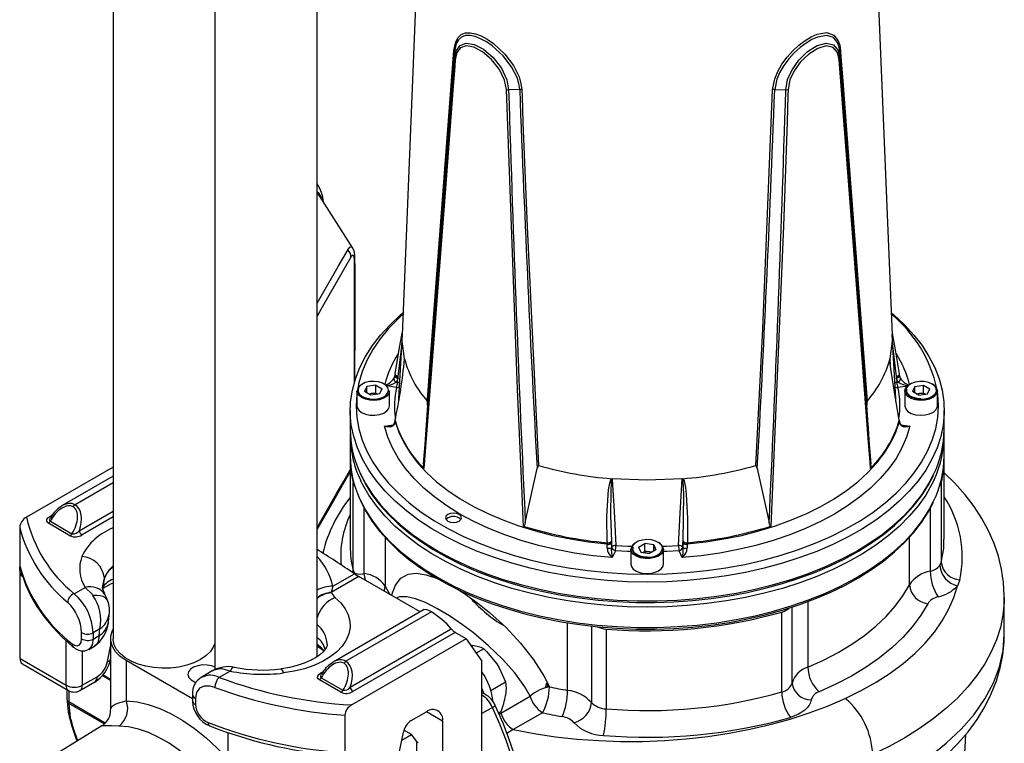
# Model space of a CAD drawing. Units: millimetres. Extents: x 0 to 420, y -1 to 297.
# Drawn here: x 315 to 366, y 175 to 212 of the extents above; entities that cross this region are included whole.
import ezdxf

# ---------------------------------------------------------------- set-up
doc = ezdxf.new("R2010")
doc.units = ezdxf.units.MM

msp = doc.modelspace()

# ---------------------------------------------------------------- linework, layer by layer
at = {"color": 7, "linetype": 'Continuous', "lineweight": 25}
for p, q in [((330.455, 179.258), (330.455, 234.294)), ((319.811, 225.093), (319.811, 180.197)), ((325.115, 222.663), (325.115, 178.575)), ((335.99, 222.726), (334.893, 196.028)), ((360.486, 196.028), (359.39, 222.726)), ((337.631, 210.801), (337.63, 210.461)), ((357.748, 210.801), (357.749, 210.461)), ((341.034, 208.836), (340.455, 208.83)), ((354.345, 208.836), (354.924, 208.83)), ((330.618, 203.235), (330.604, 203.259)), ((334.895, 196.06), (334.704, 192.722)), ((360.674, 192.732), (360.485, 196.061)), ((360.359, 194.799), (360.355, 194.785)), ((334.528, 193.995), (334.524, 193.93)), ((334.656, 193.565), (334.669, 193.78)), ((334.672, 193.819), (334.669, 193.78)), ((360.71, 193.78), (360.707, 193.819)), ((360.71, 193.78), (360.724, 193.565)), ((360.855, 193.93), (360.852, 193.995)), ((333.061, 193.353), (332.932, 193.091)), ((333.519, 193.42), (333.061, 193.353)), ((333.061, 193.015), (333.061, 193.353)), ((333.519, 193.42), (333.847, 193.224)), ((333.519, 193.012), (333.519, 193.42)), ((334.593, 193.575), (334.656, 193.565)), ((360.724, 193.565), (360.786, 193.575)), ((361.14, 193.117), (361.172, 193.251)), ((361.661, 193.353), (361.532, 193.091)), ((361.661, 193.353), (362.119, 193.42)), ((361.661, 193.015), (361.661, 193.353)), ((362.119, 193.42), (362.447, 193.224)), ((362.119, 193.012), (362.119, 193.42)), ((332.54, 193.117), (332.54, 192.341)), ((333.261, 192.896), (332.932, 193.091)), ((333.29, 192.978), (333.155, 192.959)), ((333.718, 192.963), (333.261, 192.896)), ((333.519, 193.012), (333.29, 192.978)), ((333.519, 193.012), (333.624, 192.949)), ((333.718, 192.963), (333.847, 193.224)), ((334.24, 192.341), (334.24, 193.117)), ((334.715, 192.742), (334.704, 192.573)), ((360.676, 192.571), (360.664, 192.752)), ((361.14, 193.117), (361.14, 192.341)), ((361.861, 192.896), (361.532, 193.091)), ((361.755, 192.959), (361.89, 192.978)), ((361.861, 192.896), (362.318, 192.963)), ((361.89, 192.978), (362.119, 193.012)), ((362.119, 193.012), (362.224, 192.949)), ((362.318, 192.963), (362.447, 193.224)), ((362.84, 192.341), (362.84, 193.117)), ((334.207, 192.207), (334.24, 192.341)), ((336.221, 192.376), (336.019, 189.315)), ((359.36, 189.315), (359.159, 192.376)), ((332.19, 192.096), (332.19, 191.117)), ((363.19, 191.117), (363.19, 192.096)), ((334.522, 191.551), (334.521, 191.522)), ((334.528, 191.612), (334.524, 191.551)), ((334.527, 191.528), (334.524, 191.502)), ((334.53, 191.589), (334.527, 191.528)), ((334.53, 191.589), (334.53, 191.612)), ((334.53, 191.589), (334.53, 191.589)), ((360.849, 191.612), (360.85, 191.589)), ((360.853, 191.528), (360.849, 191.589)), ((360.849, 191.589), (360.85, 191.589)), ((360.855, 191.551), (360.852, 191.612)), ((360.855, 191.502), (360.853, 191.528)), ((360.859, 191.53), (360.855, 191.56)), ((332.19, 190.79), (332.19, 189.728)), ((363.19, 189.728), (363.19, 190.79)), ((319.811, 189.147), (315.295, 186.54)), ((332.19, 189.565), (332.19, 185.032)), ((363.19, 185.397), (363.19, 189.565)), ((319.811, 188.669), (317.156, 187.136)), ((341.326, 186.251), (341.945, 189.072)), ((353.435, 189.072), (354.054, 186.251)), ((332.338, 183.751), (332.338, 188.331)), ((345.865, 188.539), (345.84, 188.541)), ((347.69, 188.463), (345.865, 188.539)), ((349.514, 188.539), (347.69, 188.463)), ((349.514, 188.539), (349.54, 188.541)), ((363.042, 188.331), (363.042, 184.166)), ((317.56, 185.565), (316.435, 186.215)), ((316.535, 186.32), (317.66, 185.671)), ((337.295, 186.504), (337.281, 186.496)), ((337.875, 186.496), (337.861, 186.504)), ((314.935, 186.005), (314.935, 183.845)), ((332.192, 185.054), (332.19, 185.032)), ((345.594, 185.202), (345.595, 185.202)), ((345.6, 185.109), (345.598, 185.137)), ((345.822, 185.225), (345.824, 185.186)), ((345.836, 184.971), (345.824, 185.186)), ((347.236, 184.977), (347.574, 185.167)), ((348.028, 185.092), (347.574, 185.167)), ((347.574, 184.758), (347.574, 185.167)), ((348.028, 185.092), (348.143, 184.828)), ((348.028, 184.764), (348.028, 185.092)), ((349.556, 185.186), (349.544, 184.971)), ((349.556, 185.186), (349.558, 185.225)), ((349.782, 185.137), (349.78, 185.109)), ((349.785, 185.202), (349.786, 185.202)), ((345.819, 184.935), (345.836, 184.971)), ((346.028, 184.787), (345.862, 184.429)), ((346.84, 184.862), (346.84, 184.086)), ((347.236, 184.977), (347.351, 184.713)), ((347.351, 184.713), (347.805, 184.639)), ((347.461, 184.695), (347.574, 184.758)), ((347.801, 184.721), (347.574, 184.758)), ((347.918, 184.702), (347.801, 184.721)), ((348.143, 184.828), (347.805, 184.639)), ((348.54, 184.086), (348.54, 184.862)), ((349.517, 184.429), (349.351, 184.787)), ((349.544, 184.971), (349.561, 184.935)), ((362.965, 184.011), (363.042, 184.166)), ((314.951, 183.638), (314.935, 183.845)), ((314.951, 179.156), (314.951, 183.638)), ((314.956, 183.952), (314.96, 183.91)), ((331.287, 182.931), (332.408, 183.579)), ((332.629, 183.439), (331.201, 182.614)), ((335.832, 181.59), (332.629, 183.439)), ((364.006, 183.271), (363.878, 182.96)), ((317.776, 182.543), (318.348, 182.874)), ((319.242, 182.848), (319.255, 182.882)), ((331.287, 182.931), (331.201, 182.614)), ((331.201, 182.614), (331.208, 182.593)), ((366.33, 180.435), (366.33, 182.342)), ((319.572, 181.083), (319.613, 181.445)), ((336.044, 181.712), (331.298, 178.972)), ((336.424, 181.593), (331.964, 179.018)), ((354.712, 177.424), (354.712, 181.588)), ((319.559, 181.019), (319.572, 181.083)), ((318.168, 180.198), (318.168, 180.524)), ((319.125, 180.709), (318.767, 180.503)), ((318.767, 180.503), (318.767, 180.176)), ((319.085, 180.359), (319.125, 180.709)), ((332.189, 177.663), (337.461, 180.707)), ((337.669, 180.529), (332.329, 177.447)), ((338.246, 180.196), (337.669, 180.529)), ((345.552, 180.703), (345.552, 176.538)), ((318.767, 180.176), (319.085, 180.359)), ((319.681, 180.197), (319.681, 176.496)), ((338.246, 180.196), (332.266, 176.743)), ((338.246, 180.196), (339.063, 179.034)), ((318.541, 179.64), (318.836, 179.81)), ((338.494, 179.844), (338.585, 179.837)), ((338.769, 179.452), (339.158, 179.677)), ((314.951, 179.156), (317.355, 177.768)), ((315.075, 178.881), (317.479, 177.493)), ((323.953, 177.062), (320.501, 179.054)), ((320.501, 179.054), (320.501, 176.953)), ((339.063, 169.767), (339.063, 179.034)), ((324.989, 178.513), (324.437, 178.194)), ((325.915, 178.506), (325.342, 178.176)), ((318.079, 177.493), (318.851, 177.939)), ((318.203, 177.768), (318.975, 178.213)), ((331.702, 177.401), (330.577, 178.051)), ((330.677, 178.156), (331.802, 177.507)), ((339.524, 177.501), (340.297, 177.947)), ((342.48, 177.762), (342.504, 177.843)), ((317.403, 177.537), (317.403, 177.036)), ((339.063, 177.592), (339.159, 177.332)), ((342.48, 177.768), (342.48, 177.762)), ((342.48, 177.762), (342.48, 177.711)), ((317.403, 177.036), (317.408, 176.94)), ((317.408, 176.94), (317.449, 176.552)), ((317.496, 176.822), (317.576, 176.071)), ((323.953, 177.278), (323.953, 176.951)), ((324.108, 177.095), (324.108, 176.769)), ((340.049, 176.32), (341.576, 177.201)), ((335.377, 175.927), (336.164, 176.381)), ((339.927, 176.328), (340.063, 176.407)), ((342.225, 176.334), (340.698, 175.453)), ((331.905, 176.208), (331.905, 174.048)), ((337.012, 175.891), (337.012, 168.583)), ((319.221, 175.656), (316.861, 174.191)), ((334.074, 170.959), (334.967, 175.327)), ((335.386, 175.197), (334.993, 175.423)), ((334.881, 174.905), (335.386, 175.197)), ((335.669, 174.843), (335.386, 175.197)), ((335.669, 168.83), (335.669, 174.843))]:
    msp.add_line(p, q, dxfattribs=at)
at = {"color": 8, "linetype": 'Continuous', "lineweight": 25}
for p, q in [((360.704, 193.875), (360.519, 195.464)), ((335.015, 194.724), (335.02, 194.799)), ((360.359, 194.792), (360.38, 194.485)), ((334.604, 193.3), (334.091, 193.38)), ((361.268, 193.377), (360.776, 193.3)), ((333.983, 191.286), (334.438, 191.357)), ((360.946, 191.356), (361.396, 191.286)), ((319.811, 188.331), (317.822, 187.182)), ((316.513, 186.577), (316.644, 186.652)), ((318.047, 185.827), (319.811, 186.846)), ((332.916, 183.59), (332.916, 186.997)), ((362.463, 187.002), (362.463, 183.72)), ((319.811, 186.549), (318.187, 185.611)), ((334.006, 185.485), (334.006, 182.942)), ((361.373, 183.004), (361.373, 185.486)), ((334.006, 182.942), (334.263, 182.495)), ((356.074, 182.132), (356.074, 178.713)), ((355.255, 177.885), (355.255, 181.846)), ((343.537, 177.501), (343.537, 181.029)), ((344.779, 180.86), (344.779, 176.872)), ((317.355, 177.768), (317.355, 180.105)), ((318.203, 179.562), (318.203, 177.768)), ((319.522, 179.013), (319.681, 179.793)), ((330.656, 178.413), (330.786, 178.488)), ((319.681, 178.019), (319.244, 178.271)), ((319.284, 178.32), (319.681, 178.091)), ((342.381, 177.639), (342.451, 177.9)), ((317.491, 177.487), (317.491, 176.913)), ((342.551, 177.743), (342.48, 177.768)), ((342.48, 177.711), (342.556, 177.685)), ((317.491, 176.913), (319.404, 175.809)), ((319.347, 175.753), (317.496, 176.822)), ((337.012, 175.891), (336.164, 176.381)), ((339.614, 176.615), (339.063, 176.297)), ((339.959, 176.254), (340.049, 176.32)), ((325.805, 175.302), (325.805, 173.892)), ((340.698, 175.453), (340.368, 175.258))]:
    msp.add_line(p, q, dxfattribs=at)
at = {"color": 7, "linetype": 'Continuous', "lineweight": 25, "flags": 128}
for points in [[(337.599, 210.868), (337.697, 211.33), (337.821, 211.551), (337.986, 211.704), (338.199, 211.791), (338.448, 211.806), (338.727, 211.753), (339.031, 211.636), (339.344, 211.463), (339.665, 211.237), (340.251, 210.689), (340.706, 210.089), (341.001, 209.495), (341.1, 209.155), (341.143, 208.822)], [(354.237, 208.822), (354.346, 209.403), (354.506, 209.788), (354.72, 210.161), (354.989, 210.526), (355.289, 210.858), (355.608, 211.151), (355.935, 211.397), (356.252, 211.588), (356.555, 211.722), (357.066, 211.807), (357.429, 211.679), (357.657, 211.388), (357.738, 211.152), (357.78, 210.868)], [(337.63, 210.461), (337.728, 210.877), (337.929, 211.14), (338.24, 211.257), (338.659, 211.197), (339.152, 210.94), (339.652, 210.507), (340.081, 209.948), (340.362, 209.346), (340.455, 208.83)], [(341.034, 208.836), (340.992, 209.151), (340.895, 209.472), (340.606, 210.032), (340.165, 210.597), (339.601, 211.112), (339.295, 211.326), (338.996, 211.492), (338.707, 211.607), (338.441, 211.662), (338.204, 211.654), (338.001, 211.578), (337.843, 211.439), (337.725, 211.234), (337.631, 210.801)], [(357.748, 210.801), (357.707, 211.068), (357.631, 211.288), (357.413, 211.556), (357.066, 211.666), (356.581, 211.576), (356.291, 211.445), (355.989, 211.264), (355.677, 211.032), (355.369, 210.756), (355.079, 210.444), (354.818, 210.1), (354.609, 209.749), (354.453, 209.386), (354.345, 208.836)], [(354.924, 208.83), (355.021, 209.359), (355.252, 209.871), (355.606, 210.372), (356.061, 210.816), (356.561, 211.133), (357.031, 211.26), (357.411, 211.168), (357.655, 210.869), (357.749, 210.461)], [(336.212, 192.582), (336.236, 192.897), (336.332, 194.158), (336.717, 199.213), (337.599, 210.868)], [(340.337, 208.848), (340.247, 209.328), (339.978, 209.887), (339.569, 210.405), (339.097, 210.808), (338.634, 211.05), (338.241, 211.113), (337.95, 211.011), (337.761, 210.773), (337.669, 210.388)], [(357.711, 210.388), (357.622, 210.765), (357.392, 211.036), (357.036, 211.113), (356.595, 210.988), (356.126, 210.692), (355.696, 210.28), (355.357, 209.815), (355.136, 209.34), (355.043, 208.848)], [(357.78, 210.868), (357.804, 210.55), (357.901, 209.276), (358.285, 204.188), (359.168, 192.582)], [(337.669, 210.388), (337.644, 210.068), (337.546, 208.79), (337.155, 203.684), (336.03, 189.074)], [(359.349, 189.074), (359.325, 189.391), (359.227, 190.656), (358.836, 195.728), (357.711, 210.388)], [(341.238, 186.068), (341.222, 186.408), (341.157, 187.767), (340.913, 193.205), (340.337, 208.848)], [(341.143, 208.822), (341.155, 208.483), (341.206, 207.124), (341.424, 201.688), (342.024, 189.226)], [(353.355, 189.226), (353.374, 189.566), (353.446, 190.924), (353.717, 196.358), (354.237, 208.822)], [(355.043, 208.848), (355.032, 208.508), (354.988, 207.148), (354.801, 201.708), (354.141, 186.068)], [(332.319, 200.57), (331.475, 201.899), (330.619, 203.248)], [(332.062, 200.47), (332.062, 200.47), (332.066, 200.477)], [(332.405, 199.948), (332.393, 200.084), (332.387, 200.11), (332.352, 200.179), (332.302, 200.182), (332.245, 200.127), (332.227, 200.099)], [(332.437, 193.682), (332.439, 196.701), (332.44, 198.647), (332.438, 199.616), (332.437, 199.899), (332.434, 200.068)], [(347.69, 183.148), (346.643, 183.169), (345.602, 183.23), (344.57, 183.332), (343.552, 183.473), (342.553, 183.654), (341.577, 183.874), (340.63, 184.131), (339.714, 184.424), (338.835, 184.752), (337.996, 185.114), (337.202, 185.508), (336.455, 185.932), (335.76, 186.383), (335.119, 186.861), (334.536, 187.363), (334.012, 187.887), (333.551, 188.429), (333.155, 188.989), (332.824, 189.562), (332.562, 190.147), (332.368, 190.741), (332.245, 191.342), (332.192, 191.945), (332.21, 192.55), (332.298, 193.152), (332.456, 193.749), (332.685, 194.339), (332.981, 194.919), (333.345, 195.486), (333.774, 196.037), (334.266, 196.57), (334.82, 197.083), (334.941, 197.186)], [(334.938, 197.117), (334.703, 196.901), (334.194, 196.378), (333.748, 195.837), (333.367, 195.28), (333.053, 194.709), (332.808, 194.127), (332.631, 193.536), (332.543, 193.075)], [(360.439, 197.186), (360.559, 197.083), (361.113, 196.57), (361.606, 196.037), (362.035, 195.486), (362.398, 194.919), (362.695, 194.339), (362.923, 193.749), (363.081, 193.152), (363.17, 192.55), (363.187, 191.945), (363.134, 191.342), (363.011, 190.741), (362.818, 190.147), (362.555, 189.562), (362.225, 188.989), (361.828, 188.429), (361.367, 187.887), (360.844, 187.363), (360.26, 186.861), (359.619, 186.383), (358.924, 185.932), (358.177, 185.508), (357.383, 185.114), (356.544, 184.752), (355.665, 184.424), (354.75, 184.131), (353.802, 183.874), (352.827, 183.654), (351.828, 183.473), (350.81, 183.332), (349.778, 183.23), (348.736, 183.169), (347.69, 183.148)], [(334.53, 194.008), (334.751, 195.276), (334.898, 196.138)], [(360.482, 196.134), (360.647, 195.165), (360.85, 194.008)], [(335.021, 194.777), (335.02, 194.798), (335.02, 194.799)], [(360.355, 194.785), (360.358, 194.791), (360.359, 194.792), (360.359, 194.792)], [(360.85, 191.589), (360.628, 192.842), (360.423, 194.153), (360.377, 194.509), (360.358, 194.699), (360.356, 194.737), (360.355, 194.776), (360.355, 194.785)], [(334.47, 193.768), (334.521, 193.897), (334.524, 193.916)], [(334.525, 193.94), (334.523, 193.913), (334.522, 193.907)], [(334.675, 193.875), (334.671, 193.875), (334.654, 193.88), (334.597, 193.904), (334.554, 193.935), (334.531, 193.971), (334.53, 193.995)], [(334.669, 193.78), (334.665, 193.753), (334.593, 193.575)], [(334.675, 193.875), (334.673, 193.841), (334.672, 193.819)], [(360.849, 193.995), (360.848, 193.971), (360.825, 193.935), (360.783, 193.904), (360.725, 193.88), (360.708, 193.875), (360.704, 193.875)], [(360.707, 193.819), (360.706, 193.841), (360.704, 193.875)], [(360.786, 193.575), (360.754, 193.631), (360.71, 193.78)], [(360.858, 193.897), (360.855, 193.923), (360.856, 193.93)], [(360.855, 193.916), (360.887, 193.808), (360.91, 193.768)], [(334.159, 193.032), (334.189, 193.168), (334.149, 193.304), (334.04, 193.427), (333.874, 193.525), (333.665, 193.592), (333.432, 193.619), (333.194, 193.606), (332.974, 193.553), (332.791, 193.464), (332.661, 193.349), (332.596, 193.217), (332.601, 193.079), (332.677, 192.948), (332.816, 192.836), (333.005, 192.753), (333.229, 192.706), (333.467, 192.698), (333.699, 192.732), (333.902, 192.803), (334.061, 192.906), (334.159, 193.032)], [(361.172, 193.251), (361.277, 193.384), (361.407, 193.474)], [(361.22, 193.284), (361.19, 193.148), (361.231, 193.012), (361.339, 192.889), (361.505, 192.791), (361.714, 192.724), (361.948, 192.697), (362.185, 192.71), (362.405, 192.763), (362.588, 192.851), (362.718, 192.967), (362.783, 193.099), (362.778, 193.237), (362.703, 193.368), (362.564, 193.48), (362.374, 193.563), (362.15, 193.61), (361.912, 193.618), (361.681, 193.584), (361.477, 193.512), (361.319, 193.409), (361.22, 193.284)], [(332.54, 193.053), (332.525, 192.94), (332.49, 192.341), (332.525, 191.743), (332.631, 191.147), (332.808, 190.556), (333.053, 189.974), (333.367, 189.403), (333.748, 188.846), (334.194, 188.304), (334.703, 187.782), (335.272, 187.281), (335.899, 186.804), (336.581, 186.352), (337.315, 185.928), (338.097, 185.535), (338.924, 185.173), (339.792, 184.844), (340.697, 184.55), (341.634, 184.293), (342.6, 184.073), (343.589, 183.892), (344.597, 183.75), (345.62, 183.648), (346.652, 183.587), (347.69, 183.567), (348.727, 183.587), (349.759, 183.648), (350.782, 183.75), (351.791, 183.892), (352.78, 184.073), (353.745, 184.293), (354.683, 184.55), (355.587, 184.844), (356.455, 185.173), (357.282, 185.535), (358.065, 185.928), (358.798, 186.352), (359.481, 186.804), (360.108, 187.281), (360.677, 187.782), (361.186, 188.304), (361.631, 188.846), (362.012, 189.403), (362.326, 189.974), (362.572, 190.556), (362.748, 191.147), (362.854, 191.743), (362.89, 192.341), (362.854, 192.94), (362.84, 193.053)], [(334.24, 193.117), (334.207, 192.983), (334.103, 192.85), (333.934, 192.74), (333.718, 192.664), (333.472, 192.629), (333.219, 192.636), (332.981, 192.687), (332.78, 192.775), (332.632, 192.894), (332.552, 193.033), (332.54, 193.117)], [(361.971, 192.707), (361.783, 192.722), (361.585, 192.772), (361.422, 192.851), (361.307, 192.949), (361.249, 193.055), (361.245, 193.165), (361.265, 193.221)], [(332.54, 192.341), (332.552, 192.257), (332.632, 192.119), (332.78, 192), (332.981, 191.911), (333.219, 191.861), (333.472, 191.853), (333.718, 191.889), (333.934, 191.965), (334.103, 192.074), (334.207, 192.207)], [(361.14, 192.341), (361.14, 192.33), (361.183, 192.186), (361.298, 192.056), (361.475, 191.951), (361.697, 191.881), (361.945, 191.851), (362.197, 191.866), (362.431, 191.922), (362.626, 192.016), (362.764, 192.138), (362.833, 192.279), (362.84, 192.341)], [(334.47, 191.354), (334.416, 191.293), (334.399, 191.281), (334.282, 191.239), (334.101, 191.25), (333.985, 191.286), (333.983, 191.286)], [(345.862, 184.429), (344.873, 184.526), (343.9, 184.664), (342.946, 184.843), (342.017, 185.061), (341.118, 185.318), (340.254, 185.611), (339.428, 185.94), (338.646, 186.303), (337.912, 186.697), (337.229, 187.121), (336.601, 187.572), (336.031, 188.049), (335.523, 188.548), (335.079, 189.067), (334.701, 189.603), (334.391, 190.153), (334.152, 190.716), (333.983, 191.286)], [(334.524, 191.551), (334.517, 191.502), (334.47, 191.397)], [(334.524, 191.502), (334.492, 191.397), (334.47, 191.354)], [(334.524, 191.502), (334.522, 191.525), (334.522, 191.53)], [(334.527, 191.528), (334.717, 190.971), (334.978, 190.423), (335.308, 189.888), (335.706, 189.368), (336.169, 188.867), (336.695, 188.387), (337.281, 187.93), (337.924, 187.5), (338.62, 187.098), (339.365, 186.727), (340.156, 186.389), (340.988, 186.085), (341.856, 185.818), (342.756, 185.588), (343.683, 185.398), (344.632, 185.247), (345.598, 185.137)], [(361.396, 191.286), (361.228, 190.716), (360.988, 190.153), (360.678, 189.603), (360.3, 189.067), (359.856, 188.548), (359.348, 188.049), (358.778, 187.572), (358.15, 187.121), (357.467, 186.697), (356.733, 186.303), (355.951, 185.94), (355.126, 185.611), (354.261, 185.318), (353.362, 185.061), (352.433, 184.843), (351.48, 184.664), (350.506, 184.526), (349.517, 184.429)], [(349.782, 185.137), (350.747, 185.247), (351.696, 185.398), (352.623, 185.588), (353.524, 185.818), (354.392, 186.085), (355.224, 186.389), (356.014, 186.727), (356.76, 187.098), (357.456, 187.5), (358.098, 187.93), (358.684, 188.387), (359.21, 188.867), (359.673, 189.368), (360.071, 189.888), (360.401, 190.423), (360.662, 190.971), (360.853, 191.528)], [(360.855, 191.502), (360.857, 191.525), (360.857, 191.53)], [(360.91, 191.354), (360.858, 191.485), (360.855, 191.502)], [(361.08, 191.297), (360.964, 191.338), (360.908, 191.393), (360.906, 191.397)], [(361.396, 191.286), (361.395, 191.286), (361.279, 191.25), (361.098, 191.239), (360.98, 191.281), (360.963, 191.293), (360.91, 191.354)], [(342.024, 189.226), (342.017, 189.227), (342.01, 189.225), (342, 189.217), (341.978, 189.182), (341.945, 189.072)], [(353.435, 189.072), (353.398, 189.19), (353.388, 189.207), (353.375, 189.222), (353.368, 189.226), (353.359, 189.227), (353.355, 189.226)], [(330.455, 185.898), (331.309, 187.375), (331.79, 188.207), (332.03, 188.621), (332.153, 188.833), (332.185, 188.892)], [(332.684, 188.848), (332.687, 188.84), (332.966, 188.285), (333.306, 187.742), (333.704, 187.213), (334.16, 186.7), (334.672, 186.205), (335.236, 185.73), (335.852, 185.277), (336.516, 184.848), (337.226, 184.446), (337.978, 184.07), (338.77, 183.724), (339.598, 183.408), (340.459, 183.123), (341.349, 182.872), (342.265, 182.653), (343.202, 182.469), (344.158, 182.321), (345.128, 182.208), (346.109, 182.131), (347.096, 182.091), (348.085, 182.087), (349.073, 182.12), (350.055, 182.189), (351.027, 182.295), (351.986, 182.437), (352.928, 182.613), (353.848, 182.825), (354.744, 183.07), (355.61, 183.348), (356.445, 183.658), (357.245, 183.998), (358.005, 184.368), (358.724, 184.765), (359.398, 185.189), (360.024, 185.638), (360.6, 186.109), (361.124, 186.601), (361.592, 187.113), (362.003, 187.641), (362.355, 188.184), (362.628, 188.704)], [(366.326, 182.339), (366.329, 182.445), (366.288, 183.135), (366.185, 183.818), (366.019, 184.495), (365.793, 185.161), (365.506, 185.818), (365.158, 186.462), (364.75, 187.092), (364.281, 187.706), (363.753, 188.301), (363.19, 188.855)], [(345.595, 185.202), (345.582, 186.59), (345.674, 187.966), (345.735, 188.314), (345.791, 188.481), (345.809, 188.511), (345.833, 188.537), (345.84, 188.541)], [(345.865, 188.531), (345.863, 188.531), (345.859, 188.53), (345.856, 188.527), (345.85, 188.52), (345.839, 188.495), (345.831, 188.465), (345.807, 188.302), (345.786, 187.962), (345.776, 186.624), (345.818, 185.281)], [(345.865, 188.531), (345.883, 188.201), (345.957, 186.848), (346.054, 185.057)], [(349.326, 185.057), (349.344, 185.395), (349.417, 186.747), (349.514, 188.531)], [(349.561, 185.281), (349.6, 187.731), (349.559, 188.412), (349.542, 188.49), (349.528, 188.523), (349.521, 188.529), (349.518, 188.531), (349.515, 188.531), (349.514, 188.531)], [(349.54, 188.541), (349.542, 188.54), (349.573, 188.506), (349.611, 188.426), (349.693, 188.083), (349.731, 187.729), (349.796, 186.469), (349.785, 185.202)], [(332.684, 187.46), (332.687, 187.452), (332.966, 186.897), (333.306, 186.354), (333.704, 185.825), (334.16, 185.312), (334.672, 184.816), (335.236, 184.342), (335.852, 183.889), (336.516, 183.46), (337.226, 183.057), (337.978, 182.682), (338.77, 182.336), (339.598, 182.02), (340.459, 181.735), (341.349, 181.483), (342.265, 181.265), (343.202, 181.081), (344.158, 180.933), (345.128, 180.82), (346.109, 180.743), (347.096, 180.703), (348.085, 180.699), (349.073, 180.732), (350.055, 180.801), (351.027, 180.907), (351.986, 181.049), (352.928, 181.225), (353.848, 181.437), (354.744, 181.682), (355.61, 181.96), (356.445, 182.27), (357.245, 182.61), (358.005, 182.98), (358.724, 183.377), (359.398, 183.801), (360.024, 184.249), (360.6, 184.721), (361.124, 185.213), (361.592, 185.725), (362.003, 186.253), (362.355, 186.796), (362.628, 187.316)], [(316.435, 186.215), (316.373, 186.267), (316.345, 186.328), (316.353, 186.412), (316.405, 186.493), (316.513, 186.576), (316.513, 186.577)], [(337.578, 186.747), (337.417, 186.728), (337.281, 186.676), (337.19, 186.597), (337.158, 186.504), (337.19, 186.411), (337.281, 186.333), (337.417, 186.28), (337.578, 186.262), (337.739, 186.28), (337.875, 186.333), (337.966, 186.411), (337.998, 186.504), (337.966, 186.597), (337.875, 186.676), (337.739, 186.728), (337.578, 186.747)], [(337.962, 186.406), (337.898, 186.479), (337.782, 186.539), (337.635, 186.569), (337.479, 186.564), (337.338, 186.525), (337.234, 186.458), (337.194, 186.406)], [(341.326, 186.251), (341.303, 186.161), (341.266, 186.079), (341.258, 186.072), (341.248, 186.067), (341.241, 186.067), (341.238, 186.068)], [(354.141, 186.068), (354.134, 186.067), (354.127, 186.069), (354.116, 186.077), (354.094, 186.113), (354.054, 186.251)], [(345.598, 185.137), (345.596, 185.159), (345.594, 185.202)], [(345.598, 184.929), (345.601, 185.089), (345.6, 185.109)], [(345.818, 185.281), (345.82, 185.247), (345.822, 185.225)], [(345.824, 185.186), (345.824, 185.158), (345.819, 184.935)], [(347.908, 185.347), (347.672, 185.364), (347.437, 185.341), (347.224, 185.278), (347.053, 185.183), (346.939, 185.062), (346.891, 184.927), (346.914, 184.79), (347.006, 184.663), (347.159, 184.557), (347.359, 184.482), (347.588, 184.445), (347.827, 184.448), (348.053, 184.491), (348.247, 184.571), (348.391, 184.681), (348.473, 184.81), (348.486, 184.948), (348.428, 185.081), (348.304, 185.199), (348.125, 185.29), (347.908, 185.347)], [(349.561, 184.935), (349.556, 185.011), (349.556, 185.186)], [(349.558, 185.225), (349.559, 185.247), (349.561, 185.281)], [(349.78, 185.109), (349.778, 184.984), (349.781, 184.929)], [(349.786, 185.202), (349.783, 185.159), (349.782, 185.137)], [(347.69, 184.455), (347.589, 184.454), (347.379, 184.488), (347.197, 184.553), (347.057, 184.643), (346.971, 184.747), (346.94, 184.855), (346.966, 184.969)], [(346.84, 184.086), (346.865, 183.966), (346.963, 183.831), (347.126, 183.719), (347.338, 183.639), (347.582, 183.599), (347.835, 183.603), (348.076, 183.649), (348.282, 183.734), (348.435, 183.85), (348.522, 183.988), (348.54, 184.086)], [(314.935, 183.845), (314.948, 183.938), (314.956, 183.952), (314.956, 183.952)], [(314.957, 183.918), (315.04, 183.599), (315.242, 183.017), (315.506, 182.445), (315.83, 181.883), (316.214, 181.334), (316.656, 180.801), (317.155, 180.285), (317.679, 179.813), (317.749, 179.754)], [(332.338, 183.751), (332.407, 183.624), (332.427, 183.608), (332.597, 183.559), (332.849, 183.579), (332.916, 183.59)], [(334.339, 182.452), (334.546, 182.995), (334.831, 183.352), (335.207, 183.557), (335.637, 183.61), (336.152, 183.533), (336.74, 183.332), (336.754, 183.325)], [(356.074, 178.713), (356.887, 179.08), (357.653, 179.479), (358.367, 179.909), (359.025, 180.368), (359.624, 180.853), (360.162, 181.362), (360.634, 181.892), (361.038, 182.44), (361.373, 183.004)], [(318.756, 182.455), (318.71, 182.515), (318.348, 182.874)], [(319.537, 182.151), (319.47, 182.333), (319.38, 182.499)], [(331.208, 182.593), (331.22, 182.56), (331.393, 182.349)], [(337.785, 182.779), (338.109, 182.583), (338.85, 182.058), (339.465, 181.564), (340.304, 180.798), (341.084, 179.965), (341.739, 179.132), (342.291, 178.264), (342.582, 177.69)], [(358.03, 177.079), (358.865, 177.487), (359.649, 177.928), (360.379, 178.398), (361.049, 178.897), (361.659, 179.422), (362.203, 179.97), (362.681, 180.538), (363.089, 181.124), (363.425, 181.725), (363.689, 182.338), (363.878, 182.96)], [(331.393, 182.349), (331.692, 182.064), (331.924, 181.758), (332.084, 181.438), (332.171, 181.109), (332.182, 180.776), (332.118, 180.444), (331.979, 180.121), (331.767, 179.811), (331.488, 179.519), (331.144, 179.251), (330.743, 179.012), (330.291, 178.804), (329.796, 178.633), (329.266, 178.501), (328.711, 178.41)], [(341.576, 177.201), (341.296, 177.687), (340.772, 178.416), (340.144, 179.127), (339.414, 179.83), (338.617, 180.496), (338.043, 180.926), (337.367, 181.384), (336.707, 181.78), (336.12, 182.077), (335.588, 182.285), (335.143, 182.387), (334.767, 182.38), (334.591, 182.306)], [(362.33, 182.019), (361.972, 181.416), (361.539, 180.83), (361.034, 180.263), (360.459, 179.719), (359.818, 179.2), (359.114, 178.709), (358.35, 178.249), (357.531, 177.821), (356.66, 177.429)], [(320.501, 179.054), (320.185, 179.272), (319.94, 179.519), (319.773, 179.787), (319.69, 180.068), (319.694, 180.352), (319.784, 180.632), (319.811, 180.684)], [(317.676, 179.93), (317.787, 179.858), (317.937, 179.823), (318.059, 179.874), (318.14, 180.004), (318.168, 180.198)], [(325.115, 179.943), (325.04, 179.757), (324.88, 179.52), (324.654, 179.302), (324.369, 179.107), (324.033, 178.943), (323.654, 178.812), (323.243, 178.72), (322.812, 178.668), (322.371, 178.657), (321.933, 178.689), (321.511, 178.761), (321.115, 178.873), (320.756, 179.021), (320.444, 179.201), (320.188, 179.408), (319.994, 179.637), (319.868, 179.881), (319.814, 180.134), (319.811, 180.197)], [(330.984, 179.912), (330.978, 179.844), (330.946, 179.755), (330.879, 179.643), (330.77, 179.513), (330.6, 179.359), (330.377, 179.203), (330.103, 179.053), (329.781, 178.914), (329.417, 178.793), (329.017, 178.695), (328.611, 178.627), (328.563, 178.621)], [(330.455, 179.907), (330.626, 179.788), (330.817, 179.582)], [(358.981, 171.299), (359.648, 171.613), (360.476, 172.056), (361.263, 172.532), (362.006, 173.041), (362.687, 173.57), (363.322, 174.133), (363.908, 174.726), (364.438, 175.346), (364.908, 175.988), (365.313, 176.648), (365.65, 177.32), (365.918, 177.999), (366.115, 178.673), (366.248, 179.352), (366.317, 180.034), (366.319, 180.295)], [(339.158, 179.677), (339.305, 179.532), (339.841, 178.878)], [(339.841, 178.878), (339.963, 178.681), (340.297, 177.947)], [(325.115, 178.715), (324.964, 178.774), (324.725, 178.822), (324.472, 178.828), (324.227, 178.79), (324.013, 178.712), (323.848, 178.601), (323.746, 178.467), (323.718, 178.322), (323.765, 178.178), (323.883, 178.049), (324.063, 177.945), (324.142, 177.915)], [(325.915, 178.506), (325.554, 178.614), (325.39, 178.625)], [(330.577, 178.051), (330.515, 178.103), (330.487, 178.163), (330.495, 178.248), (330.547, 178.329), (330.655, 178.412), (330.656, 178.413)], [(340.297, 177.947), (340.323, 177.617), (340.294, 177.243)], [(325.122, 177.656), (324.881, 177.723), (324.568, 177.723), (324.321, 177.609), (324.162, 177.393), (324.108, 177.095)], [(320.501, 176.953), (321.063, 176.901), (321.645, 176.771), (322.242, 176.565), (322.849, 176.285), (323.458, 175.934), (324.064, 175.514), (324.661, 175.031), (325.243, 174.488), (325.805, 173.892)], [(340.698, 175.453), (341.788, 175.249), (342.898, 175.085), (344.023, 174.962), (345.16, 174.88), (346.304, 174.84), (347.449, 174.842), (348.593, 174.886), (349.729, 174.971), (350.853, 175.098), (351.961, 175.266), (353.049, 175.473), (354.112, 175.72), (355.145, 176.006), (356.146, 176.328), (357.108, 176.686), (358.03, 177.079)], [(356.251, 177.015), (356.211, 176.871), (356.141, 176.732), (356.042, 176.598), (355.913, 176.473), (355.759, 176.358), (355.581, 176.256), (355.382, 176.167), (355.165, 176.093)], [(317.453, 176.552), (317.473, 176.369), (317.526, 176.124)], [(340.709, 166.315), (340.778, 166.449), (340.999, 167.004), (341.177, 167.599), (341.31, 168.233), (341.397, 168.9), (341.439, 169.598), (341.435, 170.321), (341.385, 171.067), (341.289, 171.831), (341.15, 172.61), (340.966, 173.398), (340.74, 174.192), (340.472, 174.989), (340.165, 175.783), (339.839, 176.53), (339.75, 176.72)], [(324.811, 172.934), (324.314, 173.462), (323.799, 173.942), (323.27, 174.37), (322.734, 174.741), (322.195, 175.052), (321.659, 175.3), (321.13, 175.482), (320.615, 175.597), (320.118, 175.643)], [(364.082, 170.214), (364.09, 170.386), (364.152, 171.715), (364.267, 174.211), (364.313, 175.199)]]:
    msp.add_lwpolyline(points, dxfattribs=at)
at = {"color": 8, "linetype": 'Continuous', "lineweight": 25, "flags": 128}
for points in [[(330.604, 203.259), (330.57, 203.317), (330.455, 203.401)], [(330.455, 197.69), (331.564, 199.608), (331.734, 199.903), (332.062, 200.47), (332.062, 200.47), (332.062, 200.47)], [(332.066, 200.477), (332.097, 200.53), (332.189, 200.628), (332.278, 200.624), (332.3, 200.58)], [(332.227, 200.099), (331.897, 199.528), (330.577, 197.245), (330.455, 197.034)], [(332.405, 193.532), (332.405, 195.317), (332.408, 197.638), (332.405, 199.948)], [(335.02, 194.799), (334.89, 195.853), (334.911, 196.027)], [(360.468, 196.027), (360.49, 195.853), (360.359, 194.799)], [(334.86, 195.448), (334.826, 195.152), (334.675, 193.875)], [(334.522, 193.907), (334.522, 193.896), (334.526, 193.875), (334.537, 193.855), (334.554, 193.836), (334.577, 193.818), (334.604, 193.803), (334.635, 193.79), (334.669, 193.78)], [(334.524, 193.93), (334.524, 193.924), (334.529, 193.905), (334.54, 193.886), (334.557, 193.868), (334.579, 193.852), (334.606, 193.838), (334.638, 193.827), (334.672, 193.819)], [(360.855, 193.93), (360.855, 193.924), (360.851, 193.905), (360.84, 193.886), (360.823, 193.868), (360.8, 193.852), (360.773, 193.838), (360.742, 193.827), (360.707, 193.819)], [(360.857, 193.907), (360.857, 193.896), (360.853, 193.875), (360.842, 193.855), (360.825, 193.836), (360.803, 193.818), (360.776, 193.803), (360.744, 193.79), (360.71, 193.78)], [(362.84, 193.117), (362.833, 193.055), (362.764, 192.914), (362.626, 192.791), (362.431, 192.698), (362.197, 192.641), (361.945, 192.627), (361.697, 192.656), (361.475, 192.727), (361.298, 192.832), (361.183, 192.962), (361.14, 193.106), (361.14, 193.117)], [(334.527, 191.528), (334.524, 191.551), (334.524, 191.551)], [(360.853, 191.528), (360.855, 191.551), (360.855, 191.551)], [(330.455, 186.003), (331.475, 187.766), (331.851, 188.417), (332.19, 189.003)], [(332.673, 188.9), (332.685, 188.874), (332.981, 188.294), (333.345, 187.727), (333.774, 187.176), (334.266, 186.643), (334.82, 186.13), (335.433, 185.639), (336.101, 185.174), (336.822, 184.736), (337.593, 184.327), (338.41, 183.949), (339.27, 183.604), (340.168, 183.293), (341.1, 183.018), (342.062, 182.779), (343.05, 182.579), (344.059, 182.418), (345.084, 182.296), (346.122, 182.215), (347.166, 182.174), (348.213, 182.174), (349.258, 182.215), (350.295, 182.296), (351.321, 182.418), (352.33, 182.579), (353.318, 182.779), (354.28, 183.018), (355.212, 183.293), (356.11, 183.604), (356.969, 183.949), (357.786, 184.327), (358.557, 184.736), (359.278, 185.174), (359.947, 185.639), (360.559, 186.13), (361.113, 186.643), (361.606, 187.176), (362.035, 187.727), (362.398, 188.294), (362.642, 188.759)], [(347.69, 181.842), (346.643, 181.862), (345.602, 181.924), (344.57, 182.025), (343.552, 182.167), (342.553, 182.348), (341.577, 182.567), (340.63, 182.824), (339.714, 183.117), (338.835, 183.446), (337.996, 183.808), (337.202, 184.201), (336.455, 184.625), (335.76, 185.077), (335.119, 185.555), (334.536, 186.057), (334.012, 186.58), (333.551, 187.123), (333.155, 187.682), (332.824, 188.256), (332.732, 188.443)], [(362.663, 188.477), (362.555, 188.256), (362.225, 187.682), (361.828, 187.123), (361.367, 186.58), (360.844, 186.057), (360.26, 185.555), (359.619, 185.077), (358.924, 184.625), (358.177, 184.201), (357.383, 183.808), (356.544, 183.446), (355.665, 183.117), (354.75, 182.824), (353.802, 182.567), (352.827, 182.348), (351.828, 182.167), (350.81, 182.025), (349.778, 181.924), (348.736, 181.862), (347.69, 181.842)], [(332.673, 187.512), (332.685, 187.486), (332.981, 186.906), (333.345, 186.339), (333.774, 185.788), (334.266, 185.254), (334.82, 184.742), (335.433, 184.251), (336.101, 183.786), (336.822, 183.348), (337.593, 182.939), (338.41, 182.561), (339.27, 182.216), (340.168, 181.905), (341.1, 181.63), (342.062, 181.391), (343.05, 181.191), (344.059, 181.03), (345.084, 180.908), (346.122, 180.826), (347.166, 180.786), (348.213, 180.786), (349.258, 180.826), (350.295, 180.908), (351.321, 181.03), (352.33, 181.191), (353.318, 181.391), (354.28, 181.63), (355.212, 181.905), (356.11, 182.216), (356.969, 182.561), (357.786, 182.939), (358.557, 183.348), (359.278, 183.786), (359.947, 184.251), (360.559, 184.742), (361.113, 185.254), (361.606, 185.788), (362.035, 186.339), (362.398, 186.906), (362.642, 187.371)], [(316.535, 186.32), (316.515, 186.342), (316.509, 186.356), (316.504, 186.403), (316.524, 186.475), (316.543, 186.505)], [(346.054, 185.057), (346.681, 185.02), (346.914, 185.015)], [(348.462, 185.015), (348.692, 185.02), (349.326, 185.057)], [(363.042, 184.166), (363.166, 184.904), (363.178, 185.397)], [(346.84, 184.746), (346.666, 184.749), (346.028, 184.787)], [(348.54, 184.862), (348.522, 184.763), (348.435, 184.626), (348.282, 184.51), (348.076, 184.425), (347.835, 184.378), (347.582, 184.375), (347.338, 184.415), (347.126, 184.495), (346.963, 184.607), (346.865, 184.742), (346.84, 184.862)], [(349.351, 184.787), (348.708, 184.749), (348.54, 184.745)], [(315.105, 183.412), (315.082, 183.439), (314.951, 183.638)], [(332.327, 183.634), (332.329, 183.65), (332.338, 183.751)], [(319.273, 182.775), (319.275, 182.959), (319.355, 183.363)], [(319.278, 182.948), (319.322, 183.069), (319.355, 183.363)], [(319.811, 183.095), (319.71, 183.057), (319.278, 182.818)], [(319.541, 182.156), (319.501, 182.233), (319.414, 182.322), (319.291, 182.39), (319.137, 182.436), (318.956, 182.458), (318.756, 182.455)], [(333.954, 182.674), (333.992, 182.803), (334.006, 182.942)], [(366.33, 182.34), (366.324, 182.084), (366.261, 181.432), (366.127, 180.782), (365.922, 180.139), (365.648, 179.505), (365.306, 178.882), (364.897, 178.272), (364.422, 177.679), (363.883, 177.103), (363.284, 176.549), (362.625, 176.017), (361.91, 175.51), (361.141, 175.03), (360.321, 174.579), (359.454, 174.158)], [(359.454, 172.344), (360.522, 172.872), (361.516, 173.443), (362.452, 174.073), (363.298, 174.741), (364.077, 175.475), (364.748, 176.242), (365.319, 177.06), (365.766, 177.9), (366.077, 178.733), (366.266, 179.575), (366.329, 180.435)], [(318.767, 180.176), (318.767, 180.176), (318.724, 179.883), (318.6, 179.683), (318.535, 179.653)], [(319.085, 180.359), (319.025, 180.033), (318.947, 179.903), (318.836, 179.81), (318.836, 179.81)], [(325.39, 178.625), (325.022, 178.531), (324.994, 178.505)], [(325.55, 178.716), (325.479, 178.692), (325.39, 178.625)], [(326.147, 178.703), (326.141, 178.704), (326.072, 178.688), (325.995, 178.621), (325.915, 178.506)], [(328.711, 178.41), (328.662, 178.523), (328.614, 178.594), (328.571, 178.621), (328.562, 178.621)], [(330.677, 178.156), (330.657, 178.178), (330.651, 178.192), (330.646, 178.239), (330.666, 178.311), (330.685, 178.34)], [(319.695, 176.496), (319.691, 176.553), (319.767, 176.671), (319.926, 176.783), (320.163, 176.876), (320.501, 176.953)], [(340.69, 166.372), (340.886, 166.867), (341.078, 167.517), (341.215, 168.213), (341.298, 168.951), (341.326, 169.725), (341.298, 170.532), (341.215, 171.366), (341.078, 172.221), (340.886, 173.091), (340.643, 173.971), (340.348, 174.856), (340.004, 175.739), (339.614, 176.615)], [(324.776, 175.832), (324.781, 175.772), (324.794, 175.721), (324.815, 175.682), (324.843, 175.656), (324.856, 175.65)], [(320.118, 175.643), (319.731, 175.653), (319.448, 175.657), (319.282, 175.656), (319.217, 175.653), (319.223, 175.654)]]:
    msp.add_lwpolyline(points, dxfattribs=at)
at = {"color": 7, "linetype": 'Continuous', "lineweight": 25}
for centre, radius, start, end in [((337.536, 210.797), 0.0955, 2.4332, 48.3533), ((357.844, 210.797), 0.0955, 131.6467, 177.5668), ((337.729, 210.466), 0.0986, 183.1935, 232.5455), ((357.651, 210.466), 0.0986, 307.4545, 356.8065), ((340.444, 209.159), 0.33, 251.008, 271.9116), ((341.046, 208.5), 0.337, 73.2957, 92.0461), ((354.333, 208.5), 0.337, 87.9539, 106.7043), ((354.935, 209.159), 0.33, 268.0884, 288.992), ((328.602, 202.744), 2.208, 5.7216, 32.9691), ((331.663, 200.081), 0.564, 1.7686, 44.4619), ((331.576, 200.131), 0.862, 355.4673, 31.8155), ((356.024, 191.756), 6.947, 12.4188, 50.5127), ((339.368, 195.884), 4.481, 194.008, 194.2), ((360.729, 194.762), 0.371, 175.4765, 187.3915), ((306.921, 197.496), 28.234, 347.924, 354.4887), ((334.239, 194.784), 0.782, 354.7248, 359.5436), ((335.046, 194.77), 0.0266, 147.4804, 164.3133), ((340.318, 196.217), 5.484, 195.1458, 221.5227), ((355.062, 196.217), 5.484, 318.4773, 344.8542), ((334.679, 193.766), 0.21, 179.4359, 245.7417), ((360.7, 193.766), 0.21, 294.2583, 0.5641), ((333.894, 193.576), 0.762, 338.7591, 359.1757), ((361.486, 193.576), 0.762, 180.8243, 201.2409), ((362.39, 193.059), 0.454, 7.3618, 66.2203), ((333.372, 192.393), 0.592, 97.9886, 109.8019), ((333.389, 192.32), 0.666, 70.4088, 98.5924), ((361.972, 192.393), 0.592, 97.9886, 109.8019), ((361.989, 192.32), 0.666, 70.4087, 98.5924), ((335.912, 192.466), 0.321, 343.7582, 21.1536), ((359.501, 192.465), 0.354, 160.6119, 194.4762), ((334.298, 191.509), 0.208, 267.3559, 327.4982), ((340.251, 193.297), 5.971, 196.6275, 225.0101), ((355.128, 193.297), 5.971, 314.9899, 343.3725), ((361.199, 191.579), 0.346, 184.5494, 215.0357), ((337.635, 191.142), 5.445, 180.2718, 204.3162), ((337.639, 190.812), 5.448, 178.513, 205.773), ((357.678, 191.154), 5.511, 334.2384, 359.6061), ((357.719, 190.817), 5.47, 334.6644, 1.4259), ((337.635, 189.754), 5.445, 180.2718, 204.3162), ((357.678, 189.766), 5.511, 334.2384, 359.6061), ((337.42, 189.567), 5.231, 179.1245, 193.6677), ((336.373, 189.21), 0.369, 163.6203, 201.6085), ((347.479, 208.623), 20.149, 254.2922, 265.3332), ((347.9, 208.623), 20.149, 274.6668, 285.7078), ((358.907, 189.215), 0.465, 342.3956, 12.3757), ((357.96, 189.567), 5.23, 346.3315, 0.8764), ((332.756, 188.441), 0.432, 194.7212, 221.2716), ((345.839, 188.501), 0.0396, 48.2598, 89.0048), ((349.54, 188.501), 0.0395, 90.9492, 131.7863), ((362.624, 188.441), 0.432, 318.7284, 345.2788), ((317.917, 185.768), 1.558, 121.8361, 151.8213), ((317.974, 186.938), 0.289, 121.9538, 151.1454), ((338.028, 182.881), 7.489, 141.2274, 166.2761), ((315.633, 185.924), 0.703, 118.7017, 173.3145), ((322.286, 188.112), 7.165, 192.6682, 230.9949), ((316.282, 186.46), 0.289, 301.9551, 331.1439), ((347.402, 205.684), 20.561, 252.5563, 264.9548), ((347.978, 205.684), 20.561, 275.0452, 287.4437), ((322.151, 187.866), 7.452, 194.4584, 230.8152), ((317.407, 185.81), 0.289, 301.9551, 331.1439), ((317.831, 186.176), 0.668, 246.0861, 302.2192), ((317.72, 186.079), 0.413, 261.6002, 322.4025), ((318.357, 185.873), 0.313, 188.4493, 237.0989), ((345.641, 185.427), 0.23, 258.4675, 320.5867), ((345.632, 185.379), 0.245, 261.9444, 320.9335), ((345.638, 185.362), 0.256, 261.3682, 316.5527), ((346.023, 184.817), 0.243, 82.7263, 140.5699), ((344.514, 185.064), 1.539, 349.6189, 359.7288), ((347.268, 184.82), 0.43, 111.9779, 174.44), ((348.104, 184.814), 0.439, 6.2335, 67.3486), ((349.357, 184.817), 0.243, 39.4301, 97.2737), ((350.865, 185.064), 1.539, 180.2712, 190.3811), ((349.741, 185.362), 0.256, 223.4473, 278.6318), ((349.748, 185.379), 0.245, 219.0665, 278.0556), ((349.739, 185.427), 0.23, 219.4133, 281.5325), ((345.692, 185.597), 0.675, 261.9983, 280.8191), ((346.285, 184.971), 0.688, 183.5238, 232.0696), ((347.43, 184.818), 1.615, 175.8454, 193.9275), ((346.053, 185.006), 0.22, 189.2721, 263.5624), ((347.69, 184.071), 0.66, 80.2509, 109.3411), ((347.71, 184.145), 0.583, 70.4317, 80.9524), ((349.326, 185.006), 0.22, 276.4376, 350.7279), ((348.019, 184.812), 1.547, 345.6663, 4.5609), ((349.094, 184.971), 0.688, 307.9304, 356.4762), ((349.687, 185.597), 0.675, 259.1809, 278.0017), ((319.914, 183.851), 1.846, 159.8225, 211.9863), ((318.098, 183.226), 1.265, 6.1983, 86.1907), ((362.273, 184.625), 0.924, 281.8538, 318.4166), ((364.151, 184.12), 1.192, 185.2213, 256.7406), ((364.039, 184.274), 1.003, 186.1935, 268.1044), ((322.34, 186.016), 7.667, 195.6131, 232.5373), ((332.779, 182.119), 1.477, 33.8483, 84.6733), ((362.767, 182.072), 1.676, 100.439, 146.2282), ((364.93, 183.743), 2.467, 180.5255, 213.5993), ((320.166, 182.264), 1.088, 109.0095, 146.8179), ((362.475, 183.117), 1.107, 185.8852, 262.5046), ((317.968, 182.052), 0.528, 111.3594, 175.8844), ((315.947, 180.395), 2.822, 2.1896, 49.5967), ((316.96, 181.163), 2.212, 348.1654, 35.7373), ((319.979, 182.897), 0.713, 183.34, 213.8964), ((362.496, 184.186), 1.848, 281.8538, 318.4168), ((315.881, 180.415), 2.289, 2.7367, 47.019), ((318.204, 181.654), 1.422, 351.7022, 20.5474), ((363.027, 181.553), 0.838, 100.4391, 146.228), ((347.702, 206.285), 25.673, 265.1962, 285.847), ((354.466, 182.535), 0.978, 284.5871, 309.9451), ((317.813, 181.249), 1.765, 305.4212, 352.7066), ((318.486, 181.034), 0.601, 237.9997, 297.8513), ((345.651, 182.143), 1.444, 246.5759, 266.0664), ((318.486, 180.707), 0.601, 237.9997, 297.8513), ((318.218, 180.223), 0.661, 225.2573, 298.9975), ((338.318, 177.778), 2.076, 66.1303, 82.6108), ((315.24, 179.121), 0.291, 173.1821, 235.506), ((317.89, 179.497), 1.831, 301.6617, 348.6761), ((318.294, 179.266), 1.254, 302.934, 348.3722), ((332.059, 177.604), 1.558, 121.8361, 151.8212), ((332.116, 178.773), 0.289, 121.9538, 151.1454), ((325.748, 177.318), 1.411, 98.114, 122.4408), ((325.823, 177.5), 1.239, 74.9587, 102.672), ((327.617, 187.282), 8.94, 259.0236, 277.0286), ((327.602, 185.965), 7.402, 258.6642, 277.4519), ((335.982, 176.407), 3.707, 7.5356, 33.7944), ((356.429, 177.543), 1.223, 106.8844, 163.7725), ((357.879, 178.761), 1.806, 181.5278, 227.5494), ((324.882, 177.379), 0.928, 117.4631, 186.39), ((325.886, 177.639), 0.764, 135.3801, 178.7345), ((333.562, 200.459), 23.751, 249.7519, 266.8707), ((330.424, 178.296), 0.289, 301.9551, 331.1439), ((354.6, 178.106), 0.691, 279.3391, 341.3737), ((356.228, 177.994), 0.98, 186.4136, 271.2894), ((317.779, 178.587), 0.922, 242.6096, 297.3902), ((317.779, 178.013), 0.6, 240.0027, 299.9973), ((333.516, 200.367), 24.212, 249.7178, 266.1863), ((331.549, 177.646), 0.289, 301.9551, 331.1439), ((331.973, 178.012), 0.668, 246.0862, 302.2193), ((331.862, 177.915), 0.413, 261.6001, 322.4028), ((332.499, 177.709), 0.313, 188.4495, 237.0986), ((338.728, 176.312), 1.1, 21.7842, 72.283), ((343.058, 175.431), 2.308, 101.8891, 129.931), ((339.769, 177.706), 2.813, 330.813, 359.6688), ((342.393, 177.714), 0.0869, 314.6383, 357.9915), ((342.575, 177.755), 0.0963, 130.8057, 172.0518), ((347.366, 199.38), 22.211, 257.5615, 260.0726), ((340.119, 177.511), 3.418, 336.2093, 359.8374), ((343.301, 175.495), 2.02, 42.9787, 83.2792), ((347.708, 202.056), 25.609, 265.17, 285.8731), ((356.976, 177.452), 2.264, 180.7065, 216.8855), ((356.837, 176.844), 0.611, 106.8843, 163.7724), ((318.352, 176.912), 0.861, 179.9071, 186.0018), ((319.429, 176.556), 1.144, 307.0583, 20.3327), ((325.417, 177.002), 1.464, 182.1047, 247.4113), ((336.286, 177.9), 4.061, 338.437, 350.6921), ((343.069, 177.643), 1.557, 196.463, 237.1708), ((343.588, 176.98), 1.196, 283.5243, 354.8126), ((345.57, 177.643), 1.105, 224.2364, 269.0521), ((355.493, 174.035), 3.963, 1.7878, 50.1895), ((318.724, 176.626), 1.276, 183.3575, 205.8336), ((318.73, 176.469), 0.948, 301.133, 1.5681), ((325.191, 176.834), 1.085, 183.4648, 247.551), ((332.583, 176.14), 0.682, 117.778, 174.2382), ((336.495, 175.975), 0.524, 350.7859, 129.2033), ((341.542, 176.761), 1.557, 196.463, 237.1708), ((347.343, 199.54), 23.763, 257.5615, 260.0726), ((338.499, 176.538), 7.053, 348.6497, 0.0026), ((326.178, 178.24), 8.912, 193.7418, 202.3094), ((333.452, 198.08), 23.88, 248.6966, 265.8963), ((335.888, 175.137), 0.94, 122.9338, 168.3724), ((343.128, 175.129), 1.01, 42.9787, 83.2791), ((345.45, 177.359), 2.209, 224.2365, 269.0521), ((347.703, 202.383), 27.329, 265.1962, 285.847), ((333.317, 197.207), 23.159, 248.5693, 264.7711)]:
    msp.add_arc(centre, radius, start, end, dxfattribs=at)
at = {"color": 8, "linetype": 'Continuous', "lineweight": 25}
for centre, radius, start, end in [((330.14, 203.044), 0.564, 8.108, 56.0516), ((332.212, 200.061), 0.224, 329.5862, 0.2354), ((339.28, 192.13), 5.447, 147.6999, 165.8871), ((356.096, 192.129), 5.45, 14.1154, 32.4086), ((333.642, 194.357), 1.016, 292.7374, 324.5781), ((361.75, 194.373), 1.036, 215.7438, 246.8367), ((333.959, 194.646), 1.245, 274.5431, 300.6361), ((338.649, 192.357), 4.153, 166.8752, 189.1733), ((334.623, 193.51), 0.21, 264.735, 303.8345), ((334.611, 193.301), 0.268, 58.4891, 80.5422), ((360.768, 193.302), 0.267, 99.4219, 121.9772), ((360.756, 193.51), 0.21, 236.1765, 275.2649), ((356.728, 192.357), 4.156, 350.8317, 13.1226), ((361.419, 194.642), 1.24, 239.331, 265.3422), ((334.086, 192.487), 1.205, 265.1161, 279.6774), ((334.521, 191.371), 0.0539, 153.4194, 199.0845), ((360.859, 191.371), 0.0536, 340.8066, 28.1408), ((361.292, 192.519), 1.237, 260.112, 274.8259), ((358.521, 184.473), 5.614, 347.6446, 33.745), ((316.581, 186.684), 0.127, 237.9541, 267.9591), ((336.602, 184.521), 4.91, 153.9937, 185.6762), ((320.849, 183.197), 2.964, 110.4957, 154.1676), ((336.907, 184.926), 4.717, 178.7134, 194.4234), ((327.929, 182.139), 3.451, 13.2721, 42.9484), ((320.859, 182.75), 1.624, 130.1671, 157.8419), ((320.538, 182.891), 1.274, 124.7906, 158.2674), ((331.138, 183.16), 1.83, 2.6358, 13.5803), ((321.269, 182.789), 1.998, 163.3286, 178.085), ((318.606, 181.967), 0.943, 34.5441, 105.8751), ((331.262, 181.209), 1.722, 89.1422, 117.9432), ((331.352, 181.157), 1.466, 95.9011, 127.7414), ((331.351, 181.138), 1.462, 95.6452, 127.8385), ((332.06, 180.815), 1.673, 113.5203, 163.6853), ((344.016, 187.258), 7.434, 222.0348, 239.101), ((318.527, 181.604), 1.076, 303.7607, 351.743), ((318.656, 181.168), 0.915, 297.9466, 350.6268), ((329.62, 179.849), 1.368, 2.6611, 52.4197), ((317.895, 179.918), 0.218, 176.7074, 229.2272), ((329.914, 179.43), 0.983, 12.2241, 56.6084), ((332.87, 183.091), 4.065, 233.5493, 239.6734), ((319.5, 179.215), 0.203, 276.1909, 333.3323), ((330.723, 178.52), 0.127, 237.9544, 267.9586), ((318.681, 178.181), 0.296, 305.0145, 6.2976), ((324.895, 177.389), 0.905, 60.3774, 118.6785), ((317.644, 177.733), 0.291, 173.1821, 235.506), ((317.918, 177.732), 0.288, 304.0576, 7.2546), ((317.553, 177.051), 0.151, 185.6957, 245.6253), ((317.567, 176.966), 0.161, 189.3998, 243.7483), ((324.165, 177.301), 0.214, 186.6694, 254.385), ((324.166, 176.975), 0.214, 186.9805, 254.3476), ((338.264, 176.015), 1.477, 23.9597, 57.2565), ((339.526, 176.869), 0.268, 289.109, 326.4241), ((317.598, 176.147), 0.0793, 197.7876, 254.0508)]:
    msp.add_arc(centre, radius, start, end, dxfattribs=at)
at = {"color": 7, "linetype": 'Continuous', "lineweight": 25}
for centre, major_axis, ratio, start_param, end_param in [((342.681, 282.43), (9.439, 126.952), 0.002622, 3.924003, 4.113094), ((352.699, 282.43), (-9.439, 126.952), 0.002622, 2.170091, 2.359182), ((342.106, 274.715), (9.757, 131.22), 0.002622, 4.003925, 4.200876), ((353.273, 274.715), (-9.757, 131.22), 0.002622, 2.082309, 2.27926), ((347.692, 271.49), (-0.005, 136.775), 0.059545, 2.046681, 2.243632), ((347.692, 279.537), (-0.004, 132.326), 0.059545, 2.134463, 2.323554), ((347.687, 279.537), (0.004, 132.326), 0.059545, 3.959631, 4.148722), ((347.687, 271.49), (0.005, 136.775), 0.059545, 4.039553, 4.236504), ((317.156, 186.097), (0.566, 0.98), 0.577335, 0.000041, 1.674576), ((317.256, 186.039), (0.516, 1.169), 0.63705, 0.716366, 0.777662), ((317.256, 186.039), (0.516, 1.169), 0.63705, 4.810886, 6.214234), ((317.156, 186.097), (0.566, 0.98), 0.577335, 4.60869, 6.283226), ((335.885, 176.381), (12.439, -10.664), 0.218443, 2.034188, 2.199382), ((332.139, 184.136), (0.963, -0.826), 0.218443, 5.175781, 5.4211), ((336.832, 181.012), (0.803, -0.688), 0.218443, 2.279507, 3.064824), ((336.832, 181.012), (0.803, -0.688), 0.218443, 0.876159, 2.279507), ((337.587, 180.646), (0.161, -0.138), 0.218443, 4.017752, 5.4211), ((331.298, 177.933), (0.566, 0.98), 0.577335, 0.000041, 1.674576), ((331.398, 177.875), (0.516, 1.169), 0.63705, 0.716366, 0.777662), ((331.298, 177.933), (0.566, 0.98), 0.577335, 4.60869, 6.283226), ((331.398, 177.875), (0.516, 1.169), 0.63705, 4.810886, 6.214234), ((335.527, 174.925), (0.197, -0.192), 0.178284, 0.171659, 0.957058)]:
    msp.add_ellipse(centre, major_axis=major_axis, ratio=ratio, start_param=start_param, end_param=end_param, dxfattribs=at)
at = {"color": 8, "linetype": 'Continuous', "lineweight": 25}
for centre, major_axis, ratio, start_param, end_param in [((317.256, 186.039), (0.516, 1.169), 0.63705, 6.214234, 6.999551), ((331.398, 177.875), (0.516, 1.169), 0.63705, 6.214234, 6.999551), ((322.216, 174.238), (-3.928, 5.576), 0.507267, 0.91292, 1.120224)]:
    msp.add_ellipse(centre, major_axis=major_axis, ratio=ratio, start_param=start_param, end_param=end_param, dxfattribs=at)

doc.saveas('drawing.dxf')
